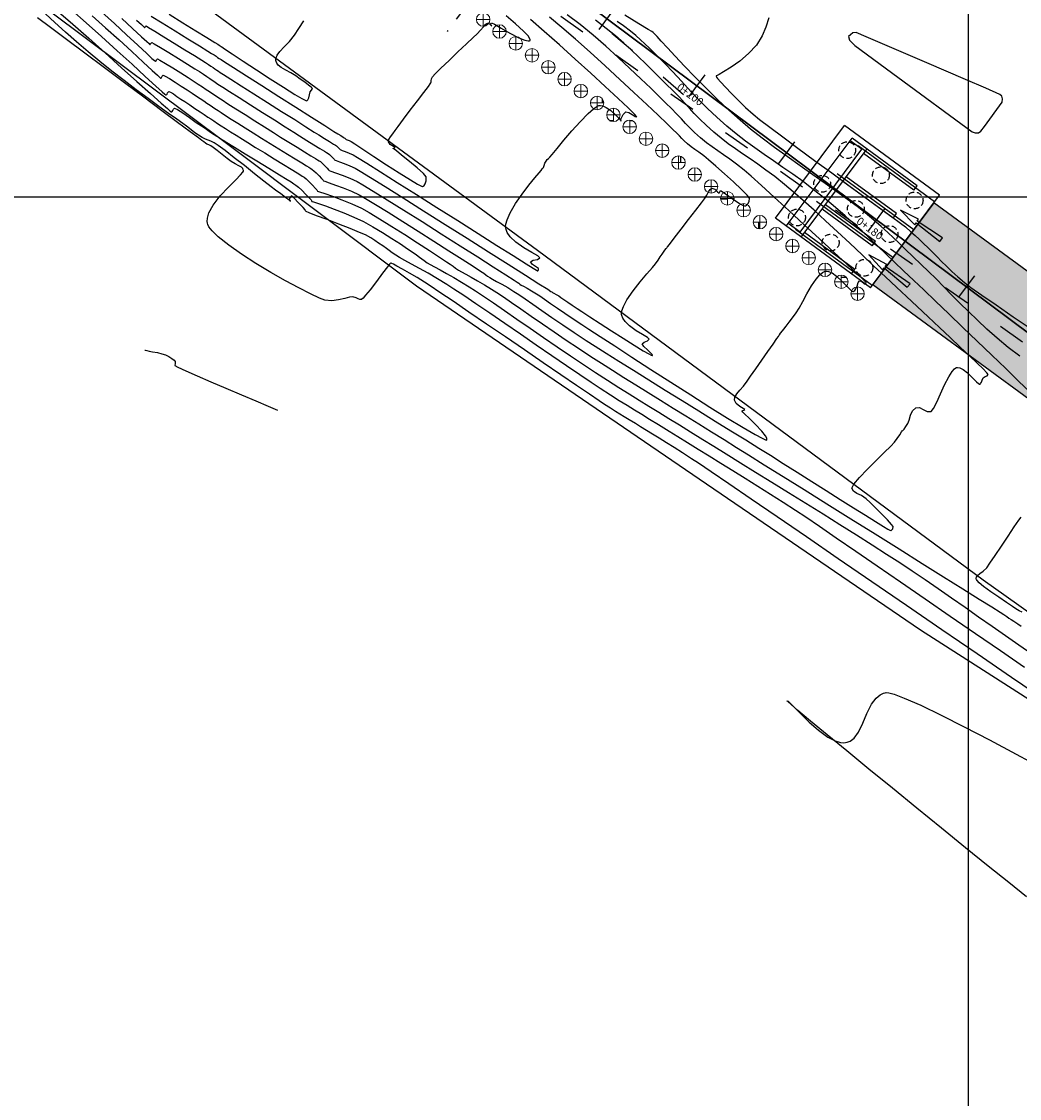
# Model space of a CAD drawing. Units: metres. Extents: x 268092 to 272603, y 8664167 to 8668314.
# Drawn here: x 269416 to 269505, y 8665120 to 8665216 of the extents above; entities that cross this region are included whole.
import ezdxf

# ---------------------------------------------------------------- set-up
doc = ezdxf.new("R2010")
doc.units = ezdxf.units.M
for name, pattern in [('ACAD_ISO03W100', [30, 12, -18]), ('DASHDOT', [25.4, 12.7, -6.35, 0, -6.35]), ('DASHED', [0.75, 0.5, -0.25])]:
    doc.linetypes.add(name, pattern=pattern)
for name, color, linetype in [('0 PILOTES', 7, 'Continuous'), ('0 PTE COLONIAL', 7, 'Continuous'), ('0 VIAD MARINA', 7, 'Continuous'), ('01', 1, 'Continuous'), ('02_TIN', 7, 'Continuous'), ('A-ESTRIBOS', 3, 'Continuous'), ('ANCHO DE VIA', 3, 'Continuous'), ('C-ROAD-STAN-MAJR', 11, 'Continuous'), ('C-ROAD-STAN-MINR', 11, 'Continuous'), ('Cuadricula Coordenadas', 5, 'Continuous'), ('ENCOFRADO', 3, 'Continuous'), ('Señalizacion', 252, 'Continuous')]:
    doc.layers.add(name, color=color, linetype=linetype)
doc.layers.add('0 SANTA ROSA', color=7, linetype='Continuous', true_color=0xb3b3b3)
doc.layers.add('SOMBRA NUBE', color=7, linetype='Continuous', true_color=0xb3b3b3)
doc.layers.add('SOMBRA EJE', color=252, linetype='Continuous', lineweight=30)
doc.layers.add('SOMBRA ESTRUCTURA', color=7, linetype='Continuous', lineweight=9, true_color=0xb0b0b0)
doc.styles.add('DATOS-02', font='romand.shx')

# ---------------------------------------------------------------- blocks, each defined once
blk = doc.blocks.new('AeccTickLine')
at = {"color": 3}
blk.add_line((0, -2), (0, 2), dxfattribs=at)
blk = doc.blocks.new('viaductoo')
at = {"layer": 'ENCOFRADO', "color": 1, "linetype": 'DASHDOT', "ltscale": 0.2}
blk.add_line((268462.013, 8665226.219), (268453.164, 8665214.361), dxfattribs=at)
blk = doc.blocks.new('est l m')
at = {"layer": 'A-ESTRIBOS', "color": 3}
for points in [[(264482.769, 8665098.103), (264488.941, 8665106.374)], [(264483.737, 8665097.394), (264489.61, 8665105.265)], [(264484.965, 8665096.866), (264490.48, 8665104.256)], [(264485.068, 8665096.419), (264490.941, 8665104.289)], [(264493.559, 8665098.517), (264489.081, 8665101.797)], [(264493.26, 8665098.116), (264488.782, 8665101.396)], [(264495.12, 8665100.609), (264495.419, 8665101.01)], [(264491.24, 8665091.898), (264497.412, 8665100.169)], [(264491.406, 8665095.632), (264486.928, 8665098.912)], [(264491.705, 8665096.033), (264487.227, 8665099.312)], [(264493.26, 8665098.116), (264493.559, 8665098.517)], [(264491.406, 8665095.632), (264491.705, 8665096.033)], [(264489.546, 8665093.139), (264489.845, 8665093.54)]]:
    blk.add_lwpolyline(points, dxfattribs=at)
at = {"layer": 'A-ESTRIBOS', "color": 8, "linetype": 'DASHED'}
for centre in [(264489.178, 8665104.184), (264492.184, 8665101.941), (264486.936, 8665101.179), (264495.189, 8665099.699), (264484.693, 8665098.173), (264489.941, 8665098.936), (264492.946, 8665096.693), (264487.698, 8665095.931), (264490.704, 8665093.688)]:
    blk.add_circle(centre, 0.75, dxfattribs=at)
at = {"layer": 'ANCHO DE VIA', "linetype": 'Continuous', "lineweight": -3}
for points in [[(264497.412, 8665100.169), (264488.941, 8665106.374)], [(264490.48, 8665104.256), (264489.431, 8665105.024)], [(264495.419, 8665101.01), (264489.61, 8665105.265)], [(264495.12, 8665100.609), (264490.642, 8665103.889)], [(264491.24, 8665091.898), (264482.769, 8665098.103)], [(264484.965, 8665096.866), (264483.916, 8665097.635)], [(264489.845, 8665093.54), (264485.367, 8665096.82)]]:
    blk.add_lwpolyline(points, dxfattribs=at)
at = {"layer": 'ANCHO DE VIA', "color": 1, "linetype": 'Continuous', "lineweight": -3}
for points in [[(264496.964, 8665099.568), (264490.147, 8665104.562)], [(264495.104, 8665097.076), (264488.286, 8665102.069)], [(264493.25, 8665094.591), (264486.432, 8665099.585)], [(264491.389, 8665092.099), (264484.572, 8665097.092)]]:
    blk.add_lwpolyline(points, dxfattribs=at)
blk = doc.blocks.new('pilote')
at = {"layer": '01'}
h = blk.add_hatch(dxfattribs=at)
h.set_pattern_fill('ANGLE', color=2)
h.set_pattern_definition([(0, (0, 0), (0, 6.985), [5.08, -1.905]), (90, (0, 0), (-6.985, 4e-16), [5.08, -1.905])])
edge = h.paths.add_edge_path()
edge.add_line((264490.098, 8664691.971), (264490.098, 8664691.371))
edge.add_line((264490.098, 8664691.371), (264490.698, 8664691.371))
edge.add_arc((264490.098, 8664691.371), 0.6, 0, 90)
edge = h.paths.add_edge_path()
edge.add_line((264490.098, 8664690.771), (264490.098, 8664691.371))
edge.add_line((264490.098, 8664691.371), (264489.498, 8664691.371))
edge.add_arc((264490.098, 8664691.371), 0.6, 180, 270)
at = {"layer": 'SOMBRA ESTRUCTURA'}
for points in [[(264490.698, 8664691.371), (264489.498, 8664691.371)], [(264490.098, 8664691.971), (264490.098, 8664690.771)]]:
    blk.add_lwpolyline(points, dxfattribs=at)
blk.add_circle((264490.098, 8664691.371), 0.6, dxfattribs=at)
blk = doc.blocks.new('pilotes ok')
at = {"layer": '0 PTE COLONIAL', "color": 6}
for p in [(-33.398, 24.464), (-31.946, 23.401), (-30.494, 22.337), (-29.042, 21.273), (-27.59, 20.21), (-26.138, 19.146), (-24.686, 18.082), (-23.234, 17.019), (-21.782, 15.955), (-20.329, 14.891), (-18.877, 13.828), (-17.425, 12.764), (-15.973, 11.7), (-14.521, 10.637), (-13.069, 9.573), (-11.617, 8.509), (-10.165, 7.446), (-8.713, 6.382), (-7.261, 5.318), (-5.808, 4.255), (-4.356, 3.191), (-2.904, 2.127), (-1.452, 1.064), (0, 0)]:
    blk.add_blockref('pilote', p, dxfattribs=at)

msp = doc.modelspace()

# ---------------------------------------------------------------- hatches: boundary and pattern name
at = {"layer": '0 VIAD MARINA', "lineweight": -3, "true_color": 0xb3b3b3, "transparency": 33554623}
h = msp.add_hatch(dxfattribs=at)
h.set_pattern_fill('DOTS', color=253, scale=0.3, angle=45)
h.set_pattern_definition([(45, (5000, 0), (-0.16837980227, 0.50513940681), [0, -0.47625])])
edge = h.paths.add_edge_path()
edge.add_line((269543.032, 8665166.487), (269537.783, 8665169.909))
edge.add_arc((269647.04, 8665337.405), 199.98, 233.7771, 236.8837, ccw=False)
edge.add_line((269528.866, 8665176.076), (269496.901, 8665199.49))
edge.add_line((269496.901, 8665199.49), (269491.449, 8665192.179))
edge.add_line((269491.449, 8665192.179), (269510.613, 8665178.141))
edge.add_arc((269860.206, 8665655.399), 591.6, 233.777104, 236.863456)
edge.add_line((269536.816, 8665160.011), (269538.224, 8665159.093))
edge.add_line((269538.224, 8665159.093), (269572.543, 8665138.957))
edge.add_line((269572.543, 8665138.957), (269597.176, 8665124.358))
edge.add_line((269597.176, 8665124.358), (269601.545, 8665132.021))
edge.add_line((269601.545, 8665132.021), (269577.024, 8665146.554))
edge.add_line((269577.024, 8665146.554), (269543.032, 8665166.487))

# ---------------------------------------------------------------- linework, layer by layer
at = {"layer": '0 VIAD MARINA', "color": 253, "lineweight": -3, "transparency": 33554623}
msp.add_lwpolyline([(269543.032, 8665166.487), (269537.783, 8665169.909, -0.013556), (269528.866, 8665176.076), (269496.901, 8665199.49), (269491.449, 8665192.179), (269510.613, 8665178.141, 0.013468), (269536.816, 8665160.011), (269538.224, 8665159.093), (269572.543, 8665138.957), (269597.176, 8665124.358), (269601.545, 8665132.021), (269577.024, 8665146.554)], format="xyb", close=True, dxfattribs=at)
at = {"layer": '02_TIN', "color": 56, "linetype": 'Continuous', "lineweight": -3}
for points, elevation in [([(269504.995, 8665158.003), (269502.842, 8665159.485), (269500.616, 8665161.019), (269498.361, 8665162.573), (269496.12, 8665164.118), (269493.939, 8665165.62), (269491.861, 8665167.05), (269489.931, 8665168.375), (269488.193, 8665169.565), (269486.691, 8665170.588), (269485.471, 8665171.413), (269484.575, 8665172.008), (269483.456, 8665172.735), (269482.326, 8665173.458), (269481.196, 8665174.174), (269480.074, 8665174.878), (269478.97, 8665175.564), (269477.895, 8665176.23), (269476.857, 8665176.869), (269475.868, 8665177.478), (269474.936, 8665178.051), (269474.072, 8665178.585), (269473.285, 8665179.074), (269472.346, 8665179.658), (269471.549, 8665180.148), (269470.847, 8665180.578), (269470.194, 8665180.978), (269469.541, 8665181.38), (269468.844, 8665181.816), (269468.055, 8665182.318), (269467.127, 8665182.918), (269466.329, 8665183.446), (269465.314, 8665184.13), (269464.13, 8665184.936), (269462.823, 8665185.831), (269461.438, 8665186.781), (269460.022, 8665187.753), (269458.621, 8665188.715), (269457.282, 8665189.632), (269456.05, 8665190.472), (269454.972, 8665191.201), (269454.094, 8665191.786), (269453.462, 8665192.194), (269452.617, 8665192.708), (269451.792, 8665193.188), (269451.013, 8665193.627), (269450.308, 8665194.015), (269449.705, 8665194.346), (269449.23, 8665194.609), (269448.912, 8665194.798), (269448.576, 8665195.025), (269448.322, 8665195.215), (269448.07, 8665195.406), (269447.738, 8665195.64), (269447.373, 8665195.892), (269447.036, 8665196.123), (269446.664, 8665196.356), (269446.195, 8665196.611), (269445.676, 8665196.84), (269444.836, 8665197.179), (269443.819, 8665197.576), (269442.772, 8665197.978), (269441.84, 8665198.333), (269441.169, 8665198.589), (269440.904, 8665198.693), (269440.86, 8665198.765), (269440.819, 8665198.843), (269440.631, 8665199.054), (269440.234, 8665199.487), (269439.821, 8665199.912), (269439.588, 8665200.097), (269439.453, 8665199.922), (269439.4, 8665199.737), (269439.463, 8665199.672), (269439.517, 8665199.621), (269439.387, 8665199.709), (269439.065, 8665199.946), (269438.634, 8665200.268), (269438.177, 8665200.613), (269437.791, 8665200.913), (269437.138, 8665201.426), (269436.308, 8665202.08), (269435.393, 8665202.799), (269434.485, 8665203.51), (269433.675, 8665204.138), (269433.054, 8665204.608), (269432.714, 8665204.848), (269432.417, 8665204.996), (269432.169, 8665205.082), (269431.921, 8665205.168), (269431.62, 8665205.311), (269431.296, 8665205.513), (269430.981, 8665205.74), (269430.636, 8665206.003), (269430.221, 8665206.315), (269429.897, 8665206.548), (269429.358, 8665206.934), (269428.64, 8665207.45), (269427.777, 8665208.075), (269426.804, 8665208.787), (269425.755, 8665209.566), (269424.665, 8665210.389), (269423.57, 8665211.235), (269422.503, 8665212.083), (269421.459, 8665212.948), (269420.427, 8665213.839), (269419.433, 8665214.722), (269418.5, 8665215.566), (269417.655, 8665216.338)], 22), ([(269419.993, 8665216.68), (269421.273, 8665215.556), (269422.651, 8665214.322), (269424.045, 8665213.059), (269425.373, 8665211.845), (269426.555, 8665210.763), (269427.51, 8665209.891), (269428.055, 8665209.399), (269428.308, 8665209.177), (269428.394, 8665209.109), (269428.41, 8665209.1), (269428.443, 8665209.111), (269428.493, 8665209.166), (269428.55, 8665209.291), (269428.659, 8665209.404), (269428.815, 8665209.353), (269429.067, 8665209.196), (269429.383, 8665208.978), (269429.73, 8665208.745), (269430.077, 8665208.519), (269430.516, 8665208.229), (269430.989, 8665207.913), (269431.44, 8665207.61), (269431.813, 8665207.361), (269432.144, 8665207.139), (269432.402, 8665206.964), (269432.66, 8665206.791), (269432.993, 8665206.572), (269433.332, 8665206.353), (269433.718, 8665206.105), (269434.157, 8665205.826), (269434.654, 8665205.512), (269435.215, 8665205.161), (269435.71, 8665204.854), (269436.399, 8665204.428), (269437.208, 8665203.931), (269438.058, 8665203.409), (269438.874, 8665202.908), (269439.579, 8665202.475), (269440.097, 8665202.156), (269440.349, 8665201.998), (269440.557, 8665201.868), (269440.719, 8665201.761), (269440.911, 8665201.611), (269441.156, 8665201.379), (269441.469, 8665201.059), (269441.742, 8665200.771), (269441.864, 8665200.64), (269441.895, 8665200.583), (269441.927, 8665200.529), (269442.107, 8665200.469), (269442.579, 8665200.311), (269443.264, 8665200.07), (269444.087, 8665199.76), (269444.968, 8665199.396), (269445.831, 8665198.993), (269446.527, 8665198.609), (269447.457, 8665198.054), (269448.541, 8665197.382), (269449.697, 8665196.649), (269450.846, 8665195.911), (269451.905, 8665195.224), (269452.795, 8665194.641), (269453.434, 8665194.22), (269453.741, 8665194.016), (269454.014, 8665193.821), (269454.227, 8665193.66), (269454.502, 8665193.47), (269454.753, 8665193.323), (269455.138, 8665193.11), (269455.629, 8665192.842), (269456.196, 8665192.525), (269456.814, 8665192.169), (269457.452, 8665191.782), (269457.912, 8665191.484), (269458.513, 8665191.079), (269459.238, 8665190.581), (269460.069, 8665190.007), (269460.989, 8665189.369), (269461.981, 8665188.685), (269463.026, 8665187.968), (269464.107, 8665187.233), (269465.207, 8665186.495), (269466.309, 8665185.77), (269467.248, 8665185.163), (269468.234, 8665184.535), (269469.26, 8665183.887), (269470.32, 8665183.223), (269471.409, 8665182.546), (269472.519, 8665181.858), (269473.646, 8665181.162), (269474.783, 8665180.46), (269475.924, 8665179.756), (269477.062, 8665179.052), (269478.192, 8665178.351), (269479.308, 8665177.656), (269480.378, 8665176.987), (269481.777, 8665176.112), (269483.448, 8665175.067), (269485.331, 8665173.89), (269487.366, 8665172.616), (269489.495, 8665171.284), (269491.659, 8665169.931), (269493.799, 8665168.592), (269495.856, 8665167.304), (269497.771, 8665166.106), (269499.484, 8665165.034), (269500.937, 8665164.123), (269502.07, 8665163.413), (269502.825, 8665162.939), (269503.143, 8665162.738), (269503.4, 8665162.565), (269503.602, 8665162.422), (269503.796, 8665162.286), (269504.027, 8665162.133), (269504.39, 8665161.901), (269504.698, 8665161.712)], 23), ([(269421.827, 8665216.182), (269423.016, 8665215.112), (269424.213, 8665214.019), (269425.349, 8665212.972), (269426.356, 8665212.038), (269427.168, 8665211.286), (269427.631, 8665210.863), (269427.846, 8665210.672), (269427.919, 8665210.613), (269427.933, 8665210.606), (269427.961, 8665210.615), (269428.004, 8665210.663), (269428.055, 8665210.771), (269428.149, 8665210.87), (269428.337, 8665210.79), (269428.718, 8665210.564), (269429.218, 8665210.246), (269429.763, 8665209.893), (269430.279, 8665209.56), (269430.727, 8665209.27), (269431.119, 8665209.01), (269431.465, 8665208.778), (269431.773, 8665208.569), (269432.052, 8665208.381), (269432.334, 8665208.192), (269432.553, 8665208.044), (269432.773, 8665207.896), (269433.056, 8665207.71), (269433.321, 8665207.538), (269433.717, 8665207.284), (269434.223, 8665206.96), (269434.817, 8665206.582), (269435.478, 8665206.163), (269436.186, 8665205.716), (269436.918, 8665205.256), (269437.684, 8665204.78), (269438.472, 8665204.293), (269439.238, 8665203.823), (269439.934, 8665203.397), (269440.514, 8665203.042), (269440.932, 8665202.786), (269441.141, 8665202.656), (269441.311, 8665202.548), (269441.445, 8665202.46), (269441.603, 8665202.337), (269441.805, 8665202.146), (269442.063, 8665201.882), (269442.287, 8665201.645), (269442.387, 8665201.538), (269442.412, 8665201.492), (269442.439, 8665201.447), (269442.586, 8665201.399), (269442.973, 8665201.269), (269443.538, 8665201.07), (269444.214, 8665200.815), (269444.94, 8665200.516), (269445.649, 8665200.184), (269446.209, 8665199.87), (269447.093, 8665199.338), (269448.223, 8665198.639), (269449.521, 8665197.825), (269450.909, 8665196.946), (269452.309, 8665196.055), (269453.642, 8665195.203), (269454.83, 8665194.44), (269455.795, 8665193.818), (269456.459, 8665193.389), (269456.743, 8665193.204), (269456.942, 8665193.062), (269457.097, 8665192.945), (269457.298, 8665192.807), (269457.529, 8665192.672), (269457.896, 8665192.471), (269458.361, 8665192.214), (269458.89, 8665191.912), (269459.447, 8665191.577), (269459.872, 8665191.299), (269460.44, 8665190.913), (269461.133, 8665190.433), (269461.935, 8665189.877), (269462.829, 8665189.259), (269463.799, 8665188.596), (269464.828, 8665187.903), (269465.9, 8665187.196), (269466.681, 8665186.693), (269467.663, 8665186.07), (269468.813, 8665185.346), (269470.099, 8665184.541), (269471.487, 8665183.676), (269472.944, 8665182.769), (269474.437, 8665181.841), (269475.934, 8665180.913), (269477.402, 8665180.002), (269478.807, 8665179.131), (269480.117, 8665178.318), (269481.299, 8665177.583), (269482.319, 8665176.947), (269483.474, 8665176.222), (269484.716, 8665175.439), (269486.004, 8665174.624), (269487.297, 8665173.806), (269488.554, 8665173.009), (269489.735, 8665172.263), (269490.799, 8665171.593), (269491.704, 8665171.026), (269492.412, 8665170.591), (269492.807, 8665170.354), (269492.99, 8665170.252), (269493.054, 8665170.222), (269493.067, 8665170.22), (269493.103, 8665170.233), (269493.17, 8665170.283), (269493.245, 8665170.398), (269493.275, 8665170.579), (269493.126, 8665170.781), (269492.756, 8665171.186), (269492.254, 8665171.705), (269491.71, 8665172.25), (269491.214, 8665172.734), (269490.853, 8665173.069), (269490.44, 8665173.347), (269490.04, 8665173.542), (269489.731, 8665173.738), (269489.59, 8665174.019), (269489.768, 8665174.37), (269490.263, 8665174.959), (269490.955, 8665175.689), (269491.73, 8665176.464), (269492.471, 8665177.19), (269493.06, 8665177.77), (269493.381, 8665178.109), (269493.636, 8665178.453), (269493.86, 8665178.787), (269494.021, 8665179.041), (269494.087, 8665179.146), (269494.132, 8665179.171), (269494.178, 8665179.195), (269494.253, 8665179.292), (269494.411, 8665179.515), (269494.586, 8665179.789), (269494.701, 8665180.096), (269494.83, 8665180.518), (269495.012, 8665180.928), (269495.285, 8665181.196), (269495.621, 8665181.203), (269495.963, 8665181.032), (269496.308, 8665180.86), (269496.654, 8665180.861), (269496.886, 8665181.131), (269497.177, 8665181.695), (269497.51, 8665182.434), (269497.868, 8665183.23), (269498.235, 8665183.964), (269498.524, 8665184.427), (269498.732, 8665184.663), (269498.865, 8665184.752), (269498.929, 8665184.774), (269499.02, 8665184.784), (269499.21, 8665184.757), (269499.511, 8665184.619), (269499.918, 8665184.308), (269500.393, 8665183.84), (269500.706, 8665183.509), (269500.88, 8665183.344), (269500.96, 8665183.293), (269500.987, 8665183.29), (269501.023, 8665183.303), (269501.08, 8665183.349), (269501.14, 8665183.46), (269501.203, 8665183.647), (269501.314, 8665183.86), (269501.492, 8665183.979), (269501.663, 8665184.053), (269501.746, 8665184.159), (269501.628, 8665184.311), (269501.289, 8665184.66), (269500.76, 8665185.179), (269500.074, 8665185.837), (269499.262, 8665186.606), (269498.358, 8665187.458), (269497.393, 8665188.363), (269496.399, 8665189.293), (269495.408, 8665190.22), (269494.453, 8665191.114), (269493.563, 8665191.949), (269492.594, 8665192.863), (269491.564, 8665193.835), (269490.494, 8665194.842), (269489.404, 8665195.865), (269488.314, 8665196.881), (269487.244, 8665197.87), (269486.214, 8665198.811), (269485.245, 8665199.681), (269484.356, 8665200.461), (269483.568, 8665201.129), (269482.712, 8665201.815), (269481.925, 8665202.409), (269481.192, 8665202.934), (269480.503, 8665203.41), (269479.845, 8665203.858), (269479.204, 8665204.3), (269478.568, 8665204.757), (269477.926, 8665205.25), (269477.264, 8665205.8), (269476.578, 8665206.413), (269476.015, 8665206.953), (269475.535, 8665207.445), (269475.099, 8665207.916), (269474.667, 8665208.391), (269474.199, 8665208.897), (269473.655, 8665209.461), (269472.996, 8665210.107), (269472.367, 8665210.717), (269471.764, 8665211.314), (269471.169, 8665211.906), (269470.564, 8665212.5), (269469.929, 8665213.104), (269469.245, 8665213.725), (269468.495, 8665214.372), (269467.658, 8665215.051), (269466.716, 8665215.771)], 23.5), ([(269422.671, 8665216.491), (269423.794, 8665215.474), (269424.889, 8665214.469), (269425.879, 8665213.552), (269426.688, 8665212.802), (269427.153, 8665212.374), (269427.37, 8665212.179), (269427.442, 8665212.119), (269427.455, 8665212.111), (269427.477, 8665212.119), (269427.513, 8665212.16), (269427.561, 8665212.253), (269427.639, 8665212.336), (269427.859, 8665212.224), (269428.357, 8665211.927), (269429.019, 8665211.518), (269429.728, 8665211.072), (269430.37, 8665210.666), (269430.828, 8665210.374), (269431.282, 8665210.079), (269431.668, 8665209.822), (269432, 8665209.598), (269432.291, 8665209.401), (269432.587, 8665209.202), (269432.822, 8665209.044), (269433.12, 8665208.847), (269433.403, 8665208.665), (269433.93, 8665208.328), (269434.638, 8665207.876), (269435.461, 8665207.352), (269436.336, 8665206.796), (269437.197, 8665206.25), (269437.981, 8665205.755), (269438.622, 8665205.352), (269439.364, 8665204.89), (269440.094, 8665204.44), (269440.765, 8665204.029), (269441.327, 8665203.685), (269441.732, 8665203.437), (269441.933, 8665203.313), (269442.066, 8665203.228), (269442.171, 8665203.16), (269442.295, 8665203.063), (269442.519, 8665202.846), (269442.781, 8665202.574), (269442.91, 8665202.437), (269442.95, 8665202.366), (269443.112, 8665202.312), (269443.532, 8665202.17), (269444.122, 8665201.955), (269444.797, 8665201.685), (269445.468, 8665201.375), (269445.97, 8665201.087), (269446.885, 8665200.529), (269448.126, 8665199.758), (269449.608, 8665198.83), (269451.244, 8665197.799), (269452.947, 8665196.721), (269454.631, 8665195.652), (269456.21, 8665194.648), (269457.598, 8665193.765), (269458.707, 8665193.057), (269459.451, 8665192.581), (269459.745, 8665192.392), (269459.87, 8665192.303), (269459.967, 8665192.23), (269460.093, 8665192.143), (269460.289, 8665192.03), (269460.608, 8665191.855), (269461.006, 8665191.631), (269461.441, 8665191.371), (269461.754, 8665191.166), (269462.181, 8665190.874), (269462.707, 8665190.509), (269463.317, 8665190.087), (269463.994, 8665189.622), (269464.724, 8665189.129), (269465.491, 8665188.622), (269466.122, 8665188.211), (269467.128, 8665187.555), (269468.435, 8665186.705), (269469.97, 8665185.71), (269471.66, 8665184.618), (269473.432, 8665183.48), (269475.213, 8665182.343), (269476.93, 8665181.258), (269478.509, 8665180.273), (269479.879, 8665179.437), (269480.966, 8665178.8), (269481.582, 8665178.467), (269481.872, 8665178.335), (269481.975, 8665178.311), (269481.997, 8665178.318), (269482.015, 8665178.356), (269482.001, 8665178.465), (269481.871, 8665178.699), (269481.545, 8665179.109), (269480.995, 8665179.695), (269480.424, 8665180.261), (269480.049, 8665180.624), (269479.865, 8665180.806), (269479.806, 8665180.872), (269479.798, 8665180.885), (269479.807, 8665180.904), (269479.852, 8665180.934), (269479.949, 8665180.973), (269480.029, 8665181.032), (269479.894, 8665181.129), (269479.589, 8665181.315), (269479.274, 8665181.567), (269479.107, 8665181.863), (269479.156, 8665182.125), (269479.336, 8665182.421), (269479.605, 8665182.754), (269479.92, 8665183.129), (269480.238, 8665183.551), (269480.551, 8665184.005), (269481.01, 8665184.665), (269481.543, 8665185.429), (269482.082, 8665186.2), (269482.556, 8665186.878), (269482.897, 8665187.364), (269483.033, 8665187.559), (269483.088, 8665187.634), (269483.143, 8665187.709), (269483.234, 8665187.835), (269483.388, 8665188.043), (269483.508, 8665188.197), (269483.718, 8665188.465), (269483.993, 8665188.816), (269484.305, 8665189.222), (269484.629, 8665189.655), (269484.891, 8665190.081), (269485.212, 8665190.679), (269485.578, 8665191.367), (269485.975, 8665192.062), (269486.391, 8665192.681), (269486.728, 8665193.065), (269486.98, 8665193.261), (269487.145, 8665193.338), (269487.226, 8665193.358), (269487.322, 8665193.367), (269487.517, 8665193.345), (269487.818, 8665193.226), (269488.222, 8665192.949), (269488.708, 8665192.496), (269489.141, 8665192.035), (269489.429, 8665191.741), (269489.599, 8665191.603), (269489.686, 8665191.566), (269489.721, 8665191.566), (269489.768, 8665191.582), (269489.849, 8665191.644), (269489.949, 8665191.795), (269490.051, 8665192.055), (269490.157, 8665192.366), (269490.272, 8665192.525), (269490.473, 8665192.46), (269490.668, 8665192.297), (269490.772, 8665192.208), (269490.834, 8665192.278), (269490.868, 8665192.369), (269490.65, 8665192.58), (269490.05, 8665193.145), (269489.144, 8665193.994), (269488.007, 8665195.054), (269486.715, 8665196.254), (269485.345, 8665197.523), (269483.972, 8665198.789), (269482.672, 8665199.981), (269481.521, 8665201.027), (269480.595, 8665201.856), (269479.969, 8665202.396), (269479.301, 8665202.928), (269478.697, 8665203.373), (269478.143, 8665203.76), (269477.622, 8665204.115), (269477.116, 8665204.466), (269476.611, 8665204.843), (269476.09, 8665205.271), (269475.545, 8665205.763), (269475.12, 8665206.185), (269474.758, 8665206.573), (269474.4, 8665206.966), (269473.988, 8665207.403), (269473.464, 8665207.921), (269473.015, 8665208.358), (269472.402, 8665208.961), (269471.647, 8665209.701), (269470.771, 8665210.55), (269469.796, 8665211.478), (269468.745, 8665212.455), (269467.638, 8665213.452), (269466.498, 8665214.441), (269465.346, 8665215.39), (269464.205, 8665216.272)], 24), ([(269424.477, 8665215.919), (269425.428, 8665215.042), (269426.219, 8665214.308), (269426.679, 8665213.882), (269426.895, 8665213.686), (269426.966, 8665213.624), (269426.978, 8665213.617), (269426.993, 8665213.623), (269427.023, 8665213.657), (269427.066, 8665213.734), (269427.129, 8665213.801), (269427.355, 8665213.677), (269427.905, 8665213.345), (269428.662, 8665212.881), (269429.506, 8665212.359), (269430.319, 8665211.853), (269430.982, 8665211.437), (269431.377, 8665211.188), (269431.735, 8665210.956), (269432.039, 8665210.753), (269432.301, 8665210.576), (269432.53, 8665210.421), (269432.764, 8665210.265), (269432.949, 8665210.14), (269433.183, 8665209.985), (269433.47, 8665209.801), (269434.08, 8665209.412), (269434.929, 8665208.871), (269435.933, 8665208.233), (269437.007, 8665207.55), (269438.068, 8665206.876), (269439.03, 8665206.266), (269439.811, 8665205.772), (269440.326, 8665205.447), (269440.971, 8665205.046), (269441.595, 8665204.662), (269442.137, 8665204.331), (269442.533, 8665204.088), (269442.725, 8665203.97), (269442.86, 8665203.884), (269442.987, 8665203.789), (269443.148, 8665203.633), (269443.339, 8665203.435), (269443.432, 8665203.335), (269443.462, 8665203.284), (269443.579, 8665203.245), (269443.883, 8665203.142), (269444.311, 8665202.987), (269444.8, 8665202.79), (269445.286, 8665202.566), (269445.731, 8665202.304), (269446.652, 8665201.738), (269447.959, 8665200.923), (269449.563, 8665199.917), (269451.377, 8665198.776), (269453.31, 8665197.556), (269455.274, 8665196.315), (269457.181, 8665195.109), (269458.942, 8665193.994), (269460.467, 8665193.027), (269461.669, 8665192.264), (269462.459, 8665191.764), (269462.747, 8665191.581), (269462.817, 8665191.53), (269462.888, 8665191.479), (269462.992, 8665191.421), (269463.196, 8665191.308), (269463.436, 8665191.165), (269463.627, 8665191.039), (269463.905, 8665190.847), (269464.251, 8665190.607), (269464.649, 8665190.335), (269465.082, 8665190.048), (269465.503, 8665189.774), (269466.214, 8665189.311), (269467.125, 8665188.72), (269468.147, 8665188.062), (269469.191, 8665187.396), (269470.166, 8665186.783), (269470.984, 8665186.283), (269471.465, 8665186.004), (269471.694, 8665185.886), (269471.774, 8665185.858), (269471.79, 8665185.861), (269471.798, 8665185.884), (269471.769, 8665185.954), (269471.639, 8665186.103), (269471.372, 8665186.351), (269471.038, 8665186.67), (269470.896, 8665186.904), (269471.067, 8665187.056), (269471.354, 8665187.155), (269471.515, 8665187.298), (269471.347, 8665187.454), (269470.912, 8665187.716), (269470.336, 8665188.069), (269469.748, 8665188.498), (269469.354, 8665188.886), (269469.146, 8665189.198), (269469.063, 8665189.414), (269469.042, 8665189.524), (269469.038, 8665189.623), (269469.069, 8665189.847), (269469.208, 8665190.236), (269469.529, 8665190.826), (269470.08, 8665191.628), (269470.707, 8665192.427), (269471.313, 8665193.148), (269471.801, 8665193.715), (269472.074, 8665194.05), (269472.298, 8665194.376), (269472.497, 8665194.662), (269472.662, 8665194.897), (269472.783, 8665195.067), (269472.914, 8665195.248), (269473.024, 8665195.398), (269473.075, 8665195.467), (269473.106, 8665195.509), (269473.138, 8665195.551), (269473.308, 8665195.772), (269473.745, 8665196.337), (269474.348, 8665197.119), (269475.02, 8665197.99), (269475.66, 8665198.82), (269476.168, 8665199.483), (269476.446, 8665199.85), (269476.643, 8665200.164), (269476.799, 8665200.458), (269476.943, 8665200.683), (269477.105, 8665200.79), (269477.361, 8665200.686), (269477.597, 8665200.455), (269477.738, 8665200.335), (269477.807, 8665200.456), (269477.878, 8665200.578), (269478.107, 8665200.437), (269478.601, 8665200.086), (269479.197, 8665199.67), (269479.638, 8665199.384), (269479.893, 8665199.246), (269480.008, 8665199.207), (269480.044, 8665199.207), (269480.093, 8665199.223), (269480.185, 8665199.276), (269480.307, 8665199.398), (269480.423, 8665199.613), (269480.458, 8665199.904), (269480.251, 8665200.172), (269479.738, 8665200.681), (269479.027, 8665201.339), (269478.227, 8665202.056), (269477.445, 8665202.743), (269476.79, 8665203.309), (269476.371, 8665203.664), (269475.949, 8665203.991), (269475.587, 8665204.243), (269475.254, 8665204.474), (269474.916, 8665204.742), (269474.628, 8665205.008), (269474.417, 8665205.23), (269474.209, 8665205.457), (269473.932, 8665205.736), (269473.66, 8665205.996), (269473.099, 8665206.532), (269472.295, 8665207.296), (269471.294, 8665208.242), (269470.142, 8665209.324), (269468.885, 8665210.494), (269467.568, 8665211.707), (269466.237, 8665212.915), (269464.939, 8665214.073), (269463.718, 8665215.133), (269462.621, 8665216.048)], 24.5), ([(269427.077, 8665216.144), (269428.068, 8665215.535), (269429.209, 8665214.833), (269430.361, 8665214.124), (269431.382, 8665213.493), (269432.134, 8665213.029), (269432.475, 8665212.816), (269432.69, 8665212.676), (269432.864, 8665212.559), (269433.009, 8665212.462), (269433.159, 8665212.36), (269433.311, 8665212.26), (269433.628, 8665212.057), (269434.422, 8665211.553), (269435.573, 8665210.821), (269436.964, 8665209.937), (269438.477, 8665208.976), (269439.993, 8665208.013), (269441.395, 8665207.122), (269442.564, 8665206.38), (269443.383, 8665205.86), (269443.733, 8665205.639), (269443.994, 8665205.477), (269444.213, 8665205.343), (269444.308, 8665205.284), (269444.371, 8665205.241), (269444.417, 8665205.191), (269444.478, 8665205.132), (269444.562, 8665205.098), (269444.729, 8665205.035), (269444.922, 8665204.948), (269445.24, 8665204.744), (269445.963, 8665204.269), (269446.956, 8665203.616), (269448.085, 8665202.878), (269449.217, 8665202.148), (269450.218, 8665201.52), (269450.834, 8665201.153), (269451.143, 8665200.989), (269451.261, 8665200.943), (269451.289, 8665200.942), (269451.337, 8665200.963), (269451.425, 8665201.03), (269451.534, 8665201.183), (269451.624, 8665201.446), (269451.62, 8665201.792), (269451.373, 8665202.091), (269450.819, 8665202.593), (269450.115, 8665203.183), (269449.418, 8665203.748), (269448.97, 8665204.106), (269448.752, 8665204.282), (269448.682, 8665204.34), (269448.673, 8665204.35), (269448.678, 8665204.356), (269448.709, 8665204.37), (269448.777, 8665204.391), (269448.835, 8665204.418), (269448.691, 8665204.503), (269448.412, 8665204.689), (269448.238, 8665204.937), (269448.275, 8665205.145), (269448.42, 8665205.377), (269448.628, 8665205.64), (269448.854, 8665205.943), (269449.119, 8665206.306), (269449.598, 8665206.946), (269450.199, 8665207.742), (269450.831, 8665208.574), (269451.399, 8665209.322), (269451.812, 8665209.866), (269451.978, 8665210.087), (269452.019, 8665210.174), (269452.054, 8665210.264), (269452.068, 8665210.368), (269452.097, 8665210.544), (269452.17, 8665210.735), (269452.402, 8665210.981), (269452.934, 8665211.5), (269453.655, 8665212.188), (269454.451, 8665212.942), (269455.21, 8665213.658), (269455.818, 8665214.234), (269456.164, 8665214.567), (269456.458, 8665214.888), (269456.714, 8665215.192), (269456.923, 8665215.421), (269457.076, 8665215.518), (269457.248, 8665215.447), (269457.399, 8665215.302), (269457.474, 8665215.233), (269457.428, 8665215.313), (269457.366, 8665215.404), (269457.399, 8665215.488), (269457.454, 8665215.553), (269457.7, 8665215.413), (269458.299, 8665215.064), (269459.083, 8665214.626), (269459.886, 8665214.219), (269460.429, 8665213.997), (269460.723, 8665213.931), (269460.845, 8665213.95), (269460.88, 8665213.981), (269460.892, 8665214.019), (269460.863, 8665214.13), (269460.698, 8665214.37), (269460.294, 8665214.798), (269459.579, 8665215.451), (269458.739, 8665216.157)], 25.5), ([(269428.672, 8665216.311), (269429.897, 8665215.557), (269431.065, 8665214.838), (269432.056, 8665214.228), (269432.749, 8665213.801), (269433.025, 8665213.63), (269433.157, 8665213.543), (269433.248, 8665213.482), (269433.311, 8665213.44), (269433.374, 8665213.397), (269433.633, 8665213.226), (269434.314, 8665212.775), (269435.299, 8665212.126), (269436.468, 8665211.359), (269437.705, 8665210.555), (269438.889, 8665209.795), (269439.904, 8665209.16), (269440.513, 8665208.795), (269440.813, 8665208.633), (269440.923, 8665208.587), (269440.949, 8665208.585), (269440.992, 8665208.607), (269441.061, 8665208.684), (269441.134, 8665208.859), (269441.193, 8665209.132), (269441.254, 8665209.386), (269441.391, 8665209.548), (269441.458, 8665209.689), (269441.36, 8665209.804), (269441.117, 8665209.995), (269440.775, 8665210.242), (269440.378, 8665210.527), (269439.972, 8665210.828), (269439.545, 8665211.096), (269439.095, 8665211.322), (269438.682, 8665211.549), (269438.419, 8665211.761), (269438.281, 8665211.952), (269438.225, 8665212.1), (269438.209, 8665212.181), (269438.202, 8665212.264), (269438.22, 8665212.426), (269438.317, 8665212.664), (269438.55, 8665212.982), (269438.955, 8665213.403), (269439.42, 8665213.88), (269439.87, 8665214.445), (269440.256, 8665215.033), (269440.685, 8665215.709)], 26), ([(269506.77, 8665155.111), (269503.829, 8665157.126), (269500.759, 8665159.23), (269497.619, 8665161.382), (269494.467, 8665163.541), (269491.363, 8665165.668), (269488.365, 8665167.721), (269485.532, 8665169.66), (269482.922, 8665171.446), (269480.596, 8665173.036), (269478.61, 8665174.392), (269477.025, 8665175.472), (269475.899, 8665176.236), (269475.291, 8665176.643), (269474.494, 8665177.16), (269473.75, 8665177.634), (269473.057, 8665178.069), (269472.413, 8665178.468), (269471.815, 8665178.836), (269471.26, 8665179.175), (269470.747, 8665179.49), (269470.273, 8665179.784), (269469.732, 8665180.12), (269469.29, 8665180.39), (269468.899, 8665180.63), (269468.509, 8665180.871), (269468.071, 8665181.147), (269467.536, 8665181.492), (269467.051, 8665181.816), (269466.193, 8665182.397), (269465.031, 8665183.188), (269463.631, 8665184.142), (269462.062, 8665185.213), (269460.389, 8665186.354), (269458.682, 8665187.519), (269457.006, 8665188.661), (269455.43, 8665189.734), (269454.021, 8665190.691), (269452.846, 8665191.485), (269451.972, 8665192.07), (269451.468, 8665192.399), (269450.802, 8665192.805), (269450.132, 8665193.198), (269449.512, 8665193.552), (269448.996, 8665193.839), (269448.694, 8665194.002), (269448.551, 8665194.076), (269448.502, 8665194.099), (269448.493, 8665194.102), (269448.479, 8665194.1), (269448.446, 8665194.089), (269448.389, 8665194.059), (269448.327, 8665194.017), (269448.15, 8665193.779), (269447.73, 8665193.207), (269447.177, 8665192.464), (269446.604, 8665191.717), (269446.206, 8665191.226), (269445.981, 8665190.976), (269445.878, 8665190.886), (269445.844, 8665190.867), (269445.79, 8665190.854), (269445.691, 8665190.853), (269445.554, 8665190.898), (269445.37, 8665190.999), (269445.081, 8665191.09), (269444.785, 8665191.048), (269444.342, 8665190.932), (269443.794, 8665190.808), (269443.186, 8665190.744), (269442.561, 8665190.806), (269442.093, 8665190.981), (269441.302, 8665191.351), (269440.263, 8665191.88), (269439.051, 8665192.532), (269437.743, 8665193.275), (269436.414, 8665194.071), (269435.14, 8665194.888), (269433.997, 8665195.689), (269433.059, 8665196.439), (269432.508, 8665196.98), (269432.236, 8665197.34), (269432.132, 8665197.553), (269432.104, 8665197.651), (269432.084, 8665197.802), (269432.098, 8665198.113), (269432.237, 8665198.601), (269432.6, 8665199.269), (269433.242, 8665200.098), (269433.968, 8665200.873), (269434.643, 8665201.543), (269435.057, 8665201.968), (269435.249, 8665202.205), (269435.304, 8665202.319), (269435.306, 8665202.361), (269435.292, 8665202.422), (269435.244, 8665202.529), (269435.128, 8665202.657), (269434.911, 8665202.792), (269434.574, 8665202.953), (269434.209, 8665203.174), (269433.851, 8665203.45), (269433.411, 8665203.796), (269432.971, 8665204.142), (269432.612, 8665204.421), (269432.415, 8665204.564), (269432.236, 8665204.641), (269432.056, 8665204.716), (269431.915, 8665204.806), (269431.772, 8665204.913), (269431.597, 8665205.045), (269431.299, 8665205.267), (269430.552, 8665205.824), (269429.436, 8665206.655), (269428.033, 8665207.701), (269426.424, 8665208.902), (269424.688, 8665210.197), (269422.907, 8665211.527), (269421.161, 8665212.831), (269419.531, 8665214.05), (269418.097, 8665215.122), (269416.941, 8665215.989)], 21.5), ([(269505.503, 8665182.585), (269504.47, 8665183.571), (269503.311, 8665184.683), (269502.067, 8665185.881), (269500.779, 8665187.123), (269499.488, 8665188.367), (269498.235, 8665189.574), (269497.061, 8665190.7), (269496.006, 8665191.706), (269495.113, 8665192.549), (269494.204, 8665193.407), (269493.382, 8665194.192), (269492.623, 8665194.923), (269491.905, 8665195.614), (269491.205, 8665196.283), (269490.499, 8665196.946), (269489.765, 8665197.618), (269488.98, 8665198.318), (269488.122, 8665199.06), (269487.166, 8665199.861), (269486.178, 8665200.654), (269485.233, 8665201.37), (269484.324, 8665202.027), (269483.446, 8665202.641), (269482.59, 8665203.228), (269481.752, 8665203.804), (269480.924, 8665204.385), (269480.1, 8665204.989), (269479.273, 8665205.632), (269478.437, 8665206.329), (269477.542, 8665207.129), (269476.723, 8665207.906), (269475.974, 8665208.654), (269475.287, 8665209.369), (269474.655, 8665210.046), (269474.07, 8665210.682), (269473.526, 8665211.271), (269473.014, 8665211.809), (269472.528, 8665212.293), (269471.978, 8665212.825), (269471.525, 8665213.274), (269471.126, 8665213.667), (269470.739, 8665214.035), (269470.322, 8665214.406), (269469.832, 8665214.808), (269469.227, 8665215.27), (269468.647, 8665215.66)], 23), ([(269482.17, 8665215.984), (269481.909, 8665215.153), (269481.59, 8665214.372), (269481.076, 8665213.546), (269480.38, 8665212.794), (269479.596, 8665212.134), (269478.82, 8665211.586), (269478.148, 8665211.169), (269477.748, 8665210.943), (269477.56, 8665210.842), (269477.501, 8665210.81), (269477.493, 8665210.805), (269477.492, 8665210.798), (269477.493, 8665210.776), (269477.501, 8665210.731), (269477.514, 8665210.688), (269477.616, 8665210.571), (269477.894, 8665210.262), (269478.315, 8665209.806), (269478.847, 8665209.246), (269479.457, 8665208.627), (269480.114, 8665207.993), (269480.784, 8665207.387), (269481.36, 8665206.921), (269482.263, 8665206.229), (269483.427, 8665205.358), (269484.782, 8665204.356), (269486.261, 8665203.271), (269487.796, 8665202.149), (269489.318, 8665201.039), (269490.76, 8665199.988), (269492.054, 8665199.044), (269493.131, 8665198.253), (269493.923, 8665197.665), (269494.362, 8665197.326), (269494.859, 8665196.904), (269495.244, 8665196.558), (269495.587, 8665196.231), (269495.96, 8665195.871), (269496.433, 8665195.421), (269496.818, 8665195.048), (269497.201, 8665194.657), (269497.599, 8665194.248), (269498.027, 8665193.816), (269498.5, 8665193.359), (269499.033, 8665192.875), (269499.643, 8665192.36), (269500.214, 8665191.932), (269501.175, 8665191.251), (269502.453, 8665190.364), (269503.975, 8665189.319), (269505.669, 8665188.164)], 22), ([(269426.509, 8665186.331), (269426.561, 8665186.32), (269426.68, 8665186.295), (269426.889, 8665186.254), (269427.209, 8665186.193), (269427.632, 8665186.108), (269428.03, 8665186.011), (269428.345, 8665185.905), (269428.653, 8665185.752), (269428.922, 8665185.587), (269429.122, 8665185.432), (269429.226, 8665185.313), (269429.211, 8665185.126), (269429.202, 8665184.95), (269429.47, 8665184.811), (269430.16, 8665184.498), (269431.172, 8665184.053), (269432.404, 8665183.518), (269433.755, 8665182.935), (269435.125, 8665182.347), (269436.412, 8665181.794), (269437.516, 8665181.319), (269438.335, 8665180.964)], 21), ([(269504.769, 8665162.939), (269504.511, 8665163.07), (269504.231, 8665163.243), (269503.919, 8665163.456), (269503.372, 8665163.821), (269502.691, 8665164.28), (269501.979, 8665164.776), (269501.34, 8665165.251), (269500.949, 8665165.577), (269500.76, 8665165.772), (269500.697, 8665165.871), (269500.686, 8665165.909), (269500.685, 8665165.968), (269500.71, 8665166.076), (269500.801, 8665166.217), (269500.998, 8665166.388), (269501.31, 8665166.617), (269501.622, 8665166.918), (269501.903, 8665167.311), (269502.369, 8665167.996), (269502.939, 8665168.848), (269503.535, 8665169.741), (269504.076, 8665170.55), (269504.484, 8665171.15), (269504.679, 8665171.415)], 23), ([(269505.156, 8665137.546), (269503.582, 8665138.815), (269501.752, 8665140.294), (269499.732, 8665141.929), (269497.589, 8665143.665), (269495.39, 8665145.45), (269493.203, 8665147.23), (269491.093, 8665148.951), (269489.128, 8665150.559), (269487.374, 8665152.001), (269485.9, 8665153.223), (269484.77, 8665154.171), (269484.16, 8665154.696), (269483.897, 8665154.936), (269483.821, 8665155.017), (269483.815, 8665155.032), (269483.831, 8665155.036), (269483.895, 8665155), (269484.068, 8665154.846), (269484.425, 8665154.485), (269485.035, 8665153.861), (269485.778, 8665153.138), (269486.599, 8665152.419), (269487.447, 8665151.806), (269488.109, 8665151.46), (269488.577, 8665151.32), (269488.87, 8665151.295), (269489.009, 8665151.306), (269489.16, 8665151.336), (269489.436, 8665151.444), (269489.79, 8665151.712), (269490.176, 8665152.226), (269490.572, 8665153.034), (269490.938, 8665153.912), (269491.346, 8665154.74), (269491.751, 8665155.285), (269492.125, 8665155.585), (269492.416, 8665155.718), (269492.575, 8665155.762), (269492.658, 8665155.771), (269492.885, 8665155.748), (269493.371, 8665155.619), (269494.27, 8665155.285), (269495.746, 8665154.635), (269497.549, 8665153.768), (269499.612, 8665152.726), (269501.867, 8665151.552), (269504.244, 8665150.288), (269506.676, 8665148.977)], 21.5)]:
    msp.add_lwpolyline(points, dxfattribs=dict(at, elevation=elevation))
at = {"layer": '02_TIN', "color": 32, "linetype": 'Continuous', "lineweight": -3}
for points, elevation in [([(269418.826, 8665216.53), (269420.097, 8665215.417), (269421.508, 8665214.167), (269422.981, 8665212.852), (269424.441, 8665211.542), (269425.812, 8665210.31), (269427.018, 8665209.228), (269427.983, 8665208.366), (269428.531, 8665207.885), (269428.786, 8665207.669), (269428.872, 8665207.603), (269428.888, 8665207.595), (269428.913, 8665207.601), (269428.956, 8665207.633), (269429.004, 8665207.715), (269429.062, 8665207.842), (269429.169, 8665207.939), (269429.417, 8665207.819), (269429.905, 8665207.501), (269430.509, 8665207.083), (269431.106, 8665206.663), (269431.574, 8665206.341), (269432.004, 8665206.053), (269432.381, 8665205.8), (269432.694, 8665205.59), (269432.929, 8665205.435), (269433.136, 8665205.301), (269433.302, 8665205.196), (269433.511, 8665205.065), (269433.833, 8665204.866), (269434.523, 8665204.442), (269435.46, 8665203.867), (269436.52, 8665203.215), (269437.582, 8665202.562), (269438.523, 8665201.983), (269439.223, 8665201.551), (269439.558, 8665201.341), (269439.802, 8665201.187), (269439.993, 8665201.061), (269440.219, 8665200.885), (269440.507, 8665200.613), (269440.876, 8665200.236), (269441.197, 8665199.898), (269441.341, 8665199.741), (269441.377, 8665199.674), (269441.416, 8665199.611), (269441.575, 8665199.557), (269441.996, 8665199.417), (269442.621, 8665199.202), (269443.392, 8665198.922), (269444.253, 8665198.588), (269445.146, 8665198.212), (269446.013, 8665197.802), (269446.865, 8665197.342), (269447.725, 8665196.833), (269448.553, 8665196.311), (269449.309, 8665195.812), (269449.952, 8665195.374), (269450.442, 8665195.034), (269450.74, 8665194.828), (269451.013, 8665194.635), (269451.221, 8665194.478), (269451.43, 8665194.321), (269451.707, 8665194.134), (269451.97, 8665193.979), (269452.361, 8665193.761), (269452.858, 8665193.489), (269453.439, 8665193.169), (269454.08, 8665192.807), (269454.761, 8665192.412), (269455.457, 8665191.988), (269456.001, 8665191.636), (269456.728, 8665191.15), (269457.608, 8665190.55), (269458.612, 8665189.859), (269459.713, 8665189.1), (269460.88, 8665188.295), (269462.086, 8665187.465), (269463.302, 8665186.633), (269464.498, 8665185.821), (269465.646, 8665185.05), (269466.718, 8665184.344), (269467.796, 8665183.647), (269468.791, 8665183.012), (269469.724, 8665182.424), (269470.617, 8665181.868), (269471.49, 8665181.329), (269472.365, 8665180.792), (269473.261, 8665180.242), (269474.202, 8665179.664), (269475.206, 8665179.044), (269476.296, 8665178.365), (269477.261, 8665177.764), (269478.384, 8665177.068), (269479.641, 8665176.29), (269481.004, 8665175.447), (269482.449, 8665174.553), (269483.95, 8665173.623), (269485.481, 8665172.672), (269487.017, 8665171.716), (269488.531, 8665170.769), (269489.998, 8665169.846), (269491.392, 8665168.962), (269492.688, 8665168.133), (269493.859, 8665167.373), (269494.977, 8665166.632), (269496.126, 8665165.856), (269497.3, 8665165.053), (269498.491, 8665164.228), (269499.693, 8665163.39), (269500.901, 8665162.545), (269502.107, 8665161.7), (269503.305, 8665160.864), (269504.489, 8665160.042), (269505.652, 8665159.242)], 22.5), ([(269504.565, 8665185.783), (269503.539, 8665186.58), (269502.56, 8665187.399), (269501.645, 8665188.206), (269500.788, 8665189), (269499.981, 8665189.778), (269499.216, 8665190.538), (269498.486, 8665191.277), (269497.784, 8665191.994), (269497.103, 8665192.686), (269496.435, 8665193.35), (269495.773, 8665193.985), (269495.02, 8665194.697), (269494.387, 8665195.306), (269493.832, 8665195.844), (269493.314, 8665196.343), (269492.79, 8665196.835), (269492.218, 8665197.353), (269491.557, 8665197.928), (269490.764, 8665198.593), (269490.054, 8665199.155), (269489.21, 8665199.784), (269488.255, 8665200.472), (269487.216, 8665201.207), (269486.115, 8665201.98), (269484.978, 8665202.781), (269483.829, 8665203.6), (269482.694, 8665204.427), (269481.596, 8665205.252), (269480.56, 8665206.066), (269479.611, 8665206.858), (269478.603, 8665207.76), (269477.575, 8665208.732), (269476.555, 8665209.736), (269475.571, 8665210.733), (269474.653, 8665211.687), (269473.83, 8665212.559), (269473.131, 8665213.312), (269472.583, 8665213.908), (269472.217, 8665214.309), (269472.06, 8665214.478), (269471.949, 8665214.587), (269471.859, 8665214.672), (269471.738, 8665214.769), (269471.421, 8665214.962), (269470.591, 8665215.461), (269469.331, 8665216.216)], 22.5), ([(269425.769, 8665215.794), (269426.212, 8665215.383), (269426.421, 8665215.191), (269426.489, 8665215.13), (269426.5, 8665215.122), (269426.51, 8665215.127), (269426.533, 8665215.154), (269426.571, 8665215.214), (269426.619, 8665215.267), (269426.841, 8665215.138), (269427.409, 8665214.794), (269428.214, 8665214.3), (269429.144, 8665213.728), (269430.09, 8665213.143), (269430.942, 8665212.615), (269431.591, 8665212.212), (269431.926, 8665212.002), (269432.188, 8665211.832), (269432.41, 8665211.684), (269432.601, 8665211.555), (269432.769, 8665211.442), (269432.94, 8665211.327), (269433.075, 8665211.236), (269433.247, 8665211.122), (269433.527, 8665210.943), (269434.179, 8665210.528), (269435.114, 8665209.934), (269436.241, 8665209.217), (269437.472, 8665208.435), (269438.715, 8665207.645), (269439.883, 8665206.903), (269440.884, 8665206.268), (269441.629, 8665205.796), (269442.029, 8665205.543), (269442.533, 8665205.231), (269443.003, 8665204.942), (269443.358, 8665204.725), (269443.516, 8665204.627), (269443.599, 8665204.573), (269443.679, 8665204.515), (269443.779, 8665204.398), (269443.955, 8665204.234), (269444.126, 8665204.154), (269444.4, 8665204.054), (269444.738, 8665203.924), (269445.104, 8665203.757), (269445.477, 8665203.532), (269446.312, 8665203.013), (269447.524, 8665202.252), (269449.028, 8665201.305), (269450.738, 8665200.226), (269452.568, 8665199.07), (269454.433, 8665197.891), (269456.247, 8665196.745), (269457.925, 8665195.685), (269459.381, 8665194.766), (269460.53, 8665194.043), (269461.169, 8665193.642), (269461.458, 8665193.464), (269461.549, 8665193.409), (269461.562, 8665193.403), (269461.574, 8665193.41), (269461.598, 8665193.443), (269461.63, 8665193.516), (269461.641, 8665193.606), (269461.445, 8665193.742), (269461.1, 8665193.979), (269460.934, 8665194.22), (269461.157, 8665194.356), (269461.542, 8665194.431), (269461.764, 8665194.567), (269461.564, 8665194.742), (269461.034, 8665195.046), (269460.328, 8665195.464), (269459.602, 8665195.977), (269459.11, 8665196.445), (269458.846, 8665196.823), (269458.739, 8665197.087), (269458.709, 8665197.221), (269458.7, 8665197.327), (269458.718, 8665197.563), (269458.828, 8665197.967), (269459.102, 8665198.58), (269459.593, 8665199.413), (269460.176, 8665200.257), (269460.773, 8665201.043), (269461.305, 8665201.703), (269461.694, 8665202.167), (269461.863, 8665202.369), (269461.969, 8665202.502), (269462.067, 8665202.64), (269462.136, 8665202.803), (269462.209, 8665203.005), (269462.308, 8665203.202), (269462.415, 8665203.34), (269462.52, 8665203.437), (269462.65, 8665203.561), (269462.851, 8665203.801), (269463.293, 8665204.337), (269463.906, 8665205.069), (269464.619, 8665205.896), (269465.362, 8665206.72), (269466.065, 8665207.439), (269466.551, 8665207.873), (269466.848, 8665208.082), (269467.004, 8665208.154), (269467.069, 8665208.168), (269467.165, 8665208.169), (269467.366, 8665208.133), (269467.678, 8665207.997), (269468.09, 8665207.712), (269468.547, 8665207.292), (269468.822, 8665206.995), (269468.951, 8665206.843), (269468.993, 8665206.792), (269468.998, 8665206.785), (269468.995, 8665206.791), (269468.978, 8665206.816), (269468.967, 8665206.834), (269469.023, 8665207.016), (269469.18, 8665207.366), (269469.424, 8665207.604), (269469.686, 8665207.555), (269469.992, 8665207.371), (269470.259, 8665207.191), (269470.403, 8665207.155), (269470.205, 8665207.38), (269469.622, 8665207.95), (269468.727, 8665208.796), (269467.594, 8665209.85), (269466.297, 8665211.043), (269464.908, 8665212.306), (269463.503, 8665213.571), (269462.154, 8665214.768), (269460.935, 8665215.831)], 25)]:
    msp.add_lwpolyline(points, dxfattribs=dict(at, elevation=elevation))
at = {"layer": 'Cuadricula Coordenadas', "color": 8}
for p, q in [((269500, 8664167.096), (269500, 8668314.353)), ((268157.182, 8665200), (271049.138, 8665200))]:
    msp.add_line(p, q, dxfattribs=at)
at = {"layer": 'Señalizacion', "color": 253, "linetype": 'ACAD_ISO03W100', "ltscale": 0.2, "true_color": 0xb3b3b3}
for points in [[(269474.563, 8665209.129), (269451.825, 8665228.626, 0.028987)], [(269556.207, 8665150.557, -0.010609), (269534.225, 8665166.305), (269448.828, 8665226.538)]]:
    msp.add_lwpolyline(points, format="xyb", dxfattribs=at)
at = {"layer": 'Señalizacion', "color": 253, "true_color": 0xb3b3b3}
for points in [[(269493.916, 8665198.827), (269495.195, 8665197.526), (269495.328, 8665197.708), (269497.438, 8665196.019), (269497.673, 8665196.342), (269495.416, 8665197.829), (269495.548, 8665198.011)], [(269491.091, 8665194.846), (269492.335, 8665193.511), (269492.472, 8665193.689), (269494.537, 8665191.945), (269494.78, 8665192.262), (269492.564, 8665193.808), (269492.701, 8665193.987)]]:
    msp.add_lwpolyline(points, close=True, dxfattribs=at)
at = {"layer": 'SOMBRA EJE'}
msp.add_lwpolyline([(269603.297, 8665121.486, -0.03355), (269535.758, 8665165.161), (269398.632, 8665267.491)], format="xyb", dxfattribs=at)
at = {"layer": 'SOMBRA NUBE'}
for points in [[(269051.84, 8665504.065), (269099.847, 8665469.208), (269132.048, 8665445.375), (269159.726, 8665424.557), (269181.298, 8665408.332), (269205.387, 8665390.61), (269234.961, 8665370.088), (269247.218, 8665360.507), (269257.16, 8665351.494), (269284.667, 8665329.474), (269321.276, 8665300.173), (269349.619, 8665277.99), (269378.895, 8665255.925), (269406.193, 8665235.88), (269461.535, 8665195.262), (269501.314, 8665165.83), (269530.857, 8665144.823), (269531.251, 8665145.664), (269532.502, 8665144.82)], [(269051.84, 8665504.065), (269099.847, 8665469.208), (269132.048, 8665445.375), (269159.726, 8665424.557), (269181.298, 8665408.332), (269205.387, 8665390.61), (269234.961, 8665370.088), (269247.218, 8665360.507), (269257.16, 8665351.494), (269284.667, 8665329.474), (269321.276, 8665300.173), (269349.619, 8665277.99), (269378.895, 8665255.925), (269406.193, 8665235.88), (269461.535, 8665195.262), (269501.314, 8665165.83), (269530.857, 8665144.823), (269531.251, 8665145.664), (269532.502, 8665144.82)], [(269531.832, 8665143.825), (269543.888, 8665135.698), (269558.035, 8665126.181), (269560.468, 8665124.696), (269560.522, 8665124.407), (269560.361, 8665124.194), (269559.934, 8665124.269), (269529.087, 8665140.686), (269519.075, 8665146.387), (269510.25, 8665152.033), (269495.701, 8665161.343), (269476.63, 8665174.365), (269450.738, 8665192.045), (269433.689, 8665204.857), (269390.188, 8665237.423)]]:
    msp.add_lwpolyline(points, dxfattribs=at)
msp.add_lwpolyline([(269490.867, 8665214.286), (269489.967, 8665214.679), (269489.667, 8665214.658), (269489.471, 8665214.482), (269489.294, 8665214.324), (269489.367, 8665213.986), (269489.853, 8665213.511), (269493.703, 8665210.706), (269500.32, 8665205.823), (269500.576, 8665205.714), (269500.876, 8665205.726), (269501.103, 8665205.888), (269501.411, 8665206.289), (269503.005, 8665208.463), (269503.026, 8665208.764), (269502.957, 8665208.987), (269502.779, 8665209.157), (269501.55, 8665209.722), (269499.713, 8665210.492), (269496.275, 8665211.961)], close=True, dxfattribs=at)

# ---------------------------------------------------------------- block references
at = {"layer": '0 PILOTES', "color": 4}
msp.add_blockref('est l m', (5000, 100), dxfattribs=at)
at = {"layer": '0 PTE COLONIAL', "color": 6}
msp.add_blockref('pilotes ok', (5000, 500), dxfattribs=at)
at = {"layer": '0 SANTA ROSA'}
msp.add_blockref('viaductoo', (1000, 0), dxfattribs=at)
at = {"layer": 'C-ROAD-STAN-MAJR', "color": 11, "linetype": 'Continuous', "lineweight": -3, "xscale": 0.6, "yscale": 0.6, "zscale": 0.6, "rotation": 143.2679139020389}
for p in [(269475.754, 8665209.938), (269491.783, 8665197.977)]:
    msp.add_blockref('AeccTickLine', p, dxfattribs=at)
at = {"layer": 'C-ROAD-STAN-MINR', "color": 11, "linetype": 'Continuous', "lineweight": -3, "xscale": 0.6, "yscale": 0.6, "zscale": 0.6, "rotation": 143.2679139020389}
for p in [(269467.74, 8665215.919), (269483.769, 8665203.957), (269499.798, 8665191.996)]:
    msp.add_blockref('AeccTickLine', p, dxfattribs=at)

# ---------------------------------------------------------------- texts
at = {"layer": 'C-ROAD-STAN-MAJR', "color": 11, "linetype": 'Continuous', "lineweight": -3, "char_height": 0.7, "attachment_point": 2, "rotation": 323.26791, "style": 'DATOS-02'}
for s, insert in [('0+200', (269475.379, 8665209.436)), ('0+180', (269491.408, 8665197.474))]:
    msp.add_mtext(s, dxfattribs=dict(at, insert=insert))

doc.saveas('drawing.dxf')
